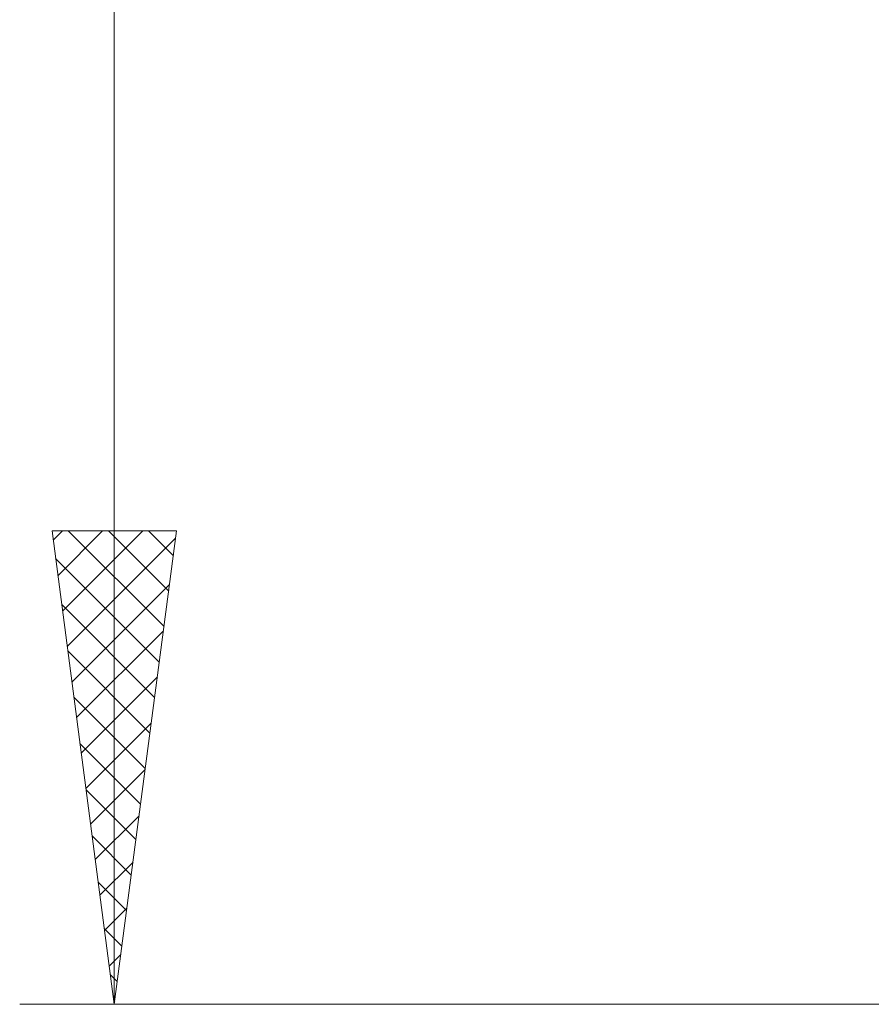
# Model space of a CAD drawing. Extents: x 51 to 321, y 59 to 259.
# Drawn here: x 147 to 156, y 137 to 147 of the extents above; entities that cross this region are included whole.
import ezdxf

# ---------------------------------------------------------------- set-up
doc = ezdxf.new("R2010")
doc.units = 0
doc.header["$LTSCALE"] = 5
doc.header["$MEASUREMENT"] = 0
doc.layers.add('10100_FRONT_DIM', color=7, linetype='CONTINUOUS')

msp = doc.modelspace()

# ---------------------------------------------------------------- linework, layer by layer
at = {"layer": '10100_FRONT_DIM', "color": 7, "linetype": 'Continuous', "lineweight": 13}
for p, q in [((148, 137), (148, 202.15)), ((147.341738, 142), (148.658262, 142)), ((147.341738, 142), (148, 137)), ((147.354592, 141.902362), (147.452229, 142)), ((147.403949, 141.527456), (147.876494, 142)), ((147.453307, 141.152549), (148.300758, 142)), ((147.514027, 142), (148.525146, 140.988881)), ((147.938291, 142), (148.574504, 141.363788)), ((148.658262, 142), (148, 137)), ((148.362555, 142), (148.623861, 141.738694)), ((147.502664, 140.777642), (148.648141, 141.923119)), ((147.37994, 141.709823), (148.475789, 140.613974)), ((147.552021, 140.402736), (148.583817, 141.434531)), ((147.444264, 141.221235), (148.426431, 140.239068)), ((147.601379, 140.027829), (148.519493, 140.945944)), ((147.508588, 140.732647), (148.377074, 139.864161)), ((147.650736, 139.652922), (148.45517, 140.457356)), ((147.572911, 140.244059), (148.327717, 139.489254)), ((147.700094, 139.278016), (148.390846, 139.968768)), ((147.637235, 139.755471), (148.278359, 139.114348)), ((147.749451, 138.903109), (148.326522, 139.48018)), ((147.701559, 139.266883), (148.229002, 138.739441)), ((147.798808, 138.528202), (148.262198, 138.991592)), ((147.765883, 138.778296), (148.179644, 138.364534)), ((147.848166, 138.153296), (148.197874, 138.503004)), ((147.830207, 138.289708), (148.130287, 137.989628)), ((147.897523, 137.778389), (148.13355, 138.014416)), ((147.894531, 137.80112), (148.08093, 137.614721)), ((147.946881, 137.403482), (148.069227, 137.525828)), ((147.958854, 137.312532), (148.031572, 137.239814)), ((160.47, 137), (147, 137)), ((147.996238, 137.028576), (148.004903, 137.03724))]:
    msp.add_line(p, q, dxfattribs=at)

doc.saveas('drawing.dxf')
